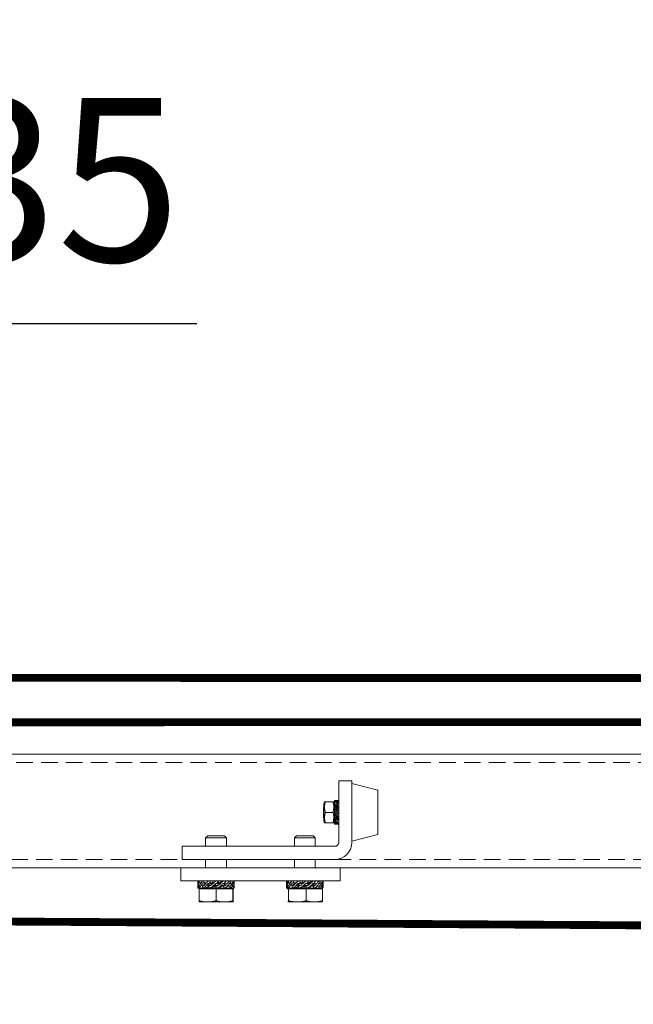
# Model space of a CAD drawing. Units: millimetres. Extents: x 18912 to 64690, y -58329 to -33366.
# Drawn here: x 19551 to 19786, y -41626 to -41249 of the extents above; entities that cross this region are included whole.
import ezdxf
from ezdxf.lldxf.tags import DXFTag

# ---------------------------------------------------------------- set-up
doc = ezdxf.new("R2010")
doc.units = ezdxf.units.MM
doc.linetypes.add('DASHED2', pattern=[9.525, 6.35, -3.175])
doc.layers.get('0').update_dxf_attribs({"lineweight": 15})
doc.layers.get('Defpoints').update_dxf_attribs({"color": 4, "lineweight": 15})
for name, color, linetype, lineweight in [('_DIM', 1, 'Continuous', 15), ('CONTOUR', 7, 'Continuous', 15), ('Kabels', 14, 'Continuous', 15), ('nevidcary', 251, 'HIDDEN', 15), ('Onderdelen', 7, 'Continuous', 15), ('Rail', 3, 'Continuous', 15), ('Stippellijn 2', 252, 'DASHED2', 15)]:
    doc.layers.add(name, color=color, linetype=linetype, lineweight=lineweight)
doc.styles.get("Standard").update_dxf_attribs({"font": 'txt.shx'})
tags = doc.linetypes.add('HIDDEN', pattern=[1.905, 1.27, -0.635]).pattern_tags.tags
tags[6:7] = [DXFTag(74, 4), DXFTag(75, 0), DXFTag(340, '0'), DXFTag(46, 1.0), DXFTag(50, 0.0), DXFTag(44, 0.0), DXFTag(45, 0.0)]
tags[4:5] = [DXFTag(74, 4), DXFTag(75, 0), DXFTag(340, '0'), DXFTag(46, 1.0), DXFTag(50, 0.0), DXFTag(44, 0.0), DXFTag(45, 0.0)]
doc.dimstyles.new('ISO-25', dxfattribs={"dimscale": 25, "dimtxt": 2.5, "dimasz": 1.5, "dimexe": 0.7, "dimexo": 0.7, "dimtad": 1, "dimdec": 1, "dimtxsty": 'Standard', "dimblk": 'OPEN30', "dimcen": 2.5, "dimadec": 0, "dimazin": 0, "dimtfac": 1, "dimtdec": 1, "dimtmove": 0, "dimatfit": 3, "dimldrblk": 'DOT', "dimfxl": 1, "dimtfill": 1, "dimarcsym": 0})

# ---------------------------------------------------------------- blocks, each defined once
blk = doc.blocks.new('Deurstop 24000 VA')
at = {"layer": 'CONTOUR'}
for p, q in [((59, -3.2), (-2, -3.2)), ((-2, -3.2), (-2, -8.2)), ((59, -8.2), (59, -3.2)), ((-2, -8.2), (59, -8.2)), ((4.5, -9.12), (4.5, -10.17)), ((4.5, -9.31), (4.79, -9.31)), ((4.7, -10.95), (4.61, -10.95)), ((4.7, -10.95), (5.96, -10.95)), ((4.71, -10.2), (5.12, -10.2)), ((5.19, -9.31), (6.17, -9.31)), ((5.76, -10.95), (5.54, -11.32)), ((5.96, -10.95), (7.16, -10.95)), ((5.99, -10.2), (6.85, -10.2)), ((6.97, -9.31), (7.81, -9.31)), ((7.16, -10.95), (8.17, -10.95)), ((7.5, -8.2), (7.5, -8.44)), ((7.6, -10.95), (7.6, -10.8)), ((7.81, -9.31), (7.73, -9.2)), ((7.73, -9.2), (8.29, -9.2)), ((8.17, -10.95), (9.06, -10.95)), ((8.23, -10.2), (9.37, -10.2)), ((8.4, -9.95), (9.11, -9.95)), ((9.06, -10.95), (10.97, -10.95)), ((9.38, -10.95), (9.42, -10.25)), ((9.41, -10.55), (9.78, -10.55)), ((9.53, -9.31), (9.92, -9.31)), ((9.92, -9.31), (9.82, -9.2)), ((9.82, -9.2), (11.04, -9.2)), ((10.26, -8.2), (10.2, -8.95)), ((10.37, -8.95), (10.2, -8.95)), ((10.69, -10.89), (10.36, -10.95)), ((10.64, -9.95), (11.88, -9.95)), ((10.97, -10.95), (11.38, -10.95)), ((11.03, -10.2), (11.59, -10.2)), ((11.38, -10.95), (13.73, -10.95)), ((11.54, -10.95), (11.59, -10.2)), ((11.57, -10.55), (12.54, -10.55)), ((11.77, -9.83), (11.88, -9.95)), ((11.77, -9.83), (11.89, -9.83)), ((12.31, -9.2), (13.41, -9.2)), ((12.46, -8.2), (12.41, -8.95)), ((13.27, -8.95), (12.41, -8.95)), ((13.16, -9.95), (14.18, -9.95)), ((13.57, -10.93), (13.47, -10.95)), ((13.85, -10.95), (15.69, -10.95)), ((13.88, -10.55), (14.46, -10.55)), ((14.08, -9.83), (14.7, -9.83)), ((14.08, -9.83), (14.18, -9.95)), ((14.49, -8.2), (14.47, -8.62)), ((15.88, -8.95), (14.84, -8.95)), ((15.08, -9.2), (15.45, -9.2)), ((16.33, -10.95), (15.69, -10.95)), ((15.8, -9.95), (16.02, -9.95)), ((16.96, -9.83), (15.95, -9.83)), ((15.95, -9.83), (16.02, -9.95)), ((16.33, -10.88), (16.54, -10.95)), ((16.33, -10.95), (16.92, -10.95)), ((17.97, -10.95), (16.92, -10.95)), ((17.72, -8.95), (17.05, -8.95)), ((17.46, -11.32), (17.24, -10.95)), ((18.27, -9.83), (17.58, -9.83)), ((18.5, -10.95), (17.97, -10.95)), ((18.49, -8.95), (18.3, -8.95)), ((18.49, -8.28), (18.49, -8.2)), ((18.5, -9.05), (18.5, -8.28)), ((18.5, -10.9), (18.5, -10.14)), ((38.5, -8.75), (38.5, -9.76)), ((38.5, -9.76), (38.5, -9.83)), ((38.53, -9.31), (38.92, -9.31)), ((38.81, -10.95), (38.55, -10.95)), ((38.81, -10.95), (40.11, -10.95)), ((38.83, -10.2), (39.31, -10.2)), ((39.38, -9.31), (40.45, -9.31)), ((39.76, -10.95), (39.54, -11.32)), ((40.22, -10.95), (41.39, -10.95)), ((40.26, -10.2), (41.16, -10.2)), ((40.9, -9.95), (40.96, -9.95)), ((41.29, -9.31), (42.08, -9.31)), ((41.32, -8.28), (41.46, -8.2)), ((41.39, -10.95), (42.55, -10.95)), ((41.46, -8.2), (41.46, -8.32)), ((41.46, -8.32), (41.5, -8.31)), ((41.5, -8.2), (41.5, -8.34)), ((41.81, -10.95), (41.82, -10.74)), ((42.08, -9.31), (41.99, -9.2)), ((41.99, -9.2), (42.67, -9.2)), ((42.35, -10.9), (42.11, -10.95)), ((42.47, -9.2), (42.32, -9.03)), ((42.55, -10.95), (43.37, -10.95)), ((42.6, -10.2), (43.72, -10.2)), ((42.7, -9.95), (43.51, -9.95)), ((43.37, -10.95), (45.38, -10.95)), ((43.68, -10.95), (43.72, -10.2)), ((43.7, -10.55), (44.19, -10.55)), ((43.93, -9.31), (44.26, -9.31)), ((44.26, -9.31), (44.15, -9.2)), ((44.15, -9.2), (45.38, -9.2)), ((44.57, -8.2), (44.51, -8.95)), ((44.78, -8.95), (44.51, -8.95)), ((44.98, -9.95), (46.22, -9.95)), ((45.38, -10.95), (45.73, -10.95)), ((45.44, -10.2), (45.91, -10.2)), ((45.73, -10.95), (48.04, -10.95)), ((45.85, -10.95), (45.91, -10.2)), ((45.88, -10.55), (46.83, -10.55)), ((46.11, -9.83), (46.31, -9.83)), ((46.11, -9.83), (46.22, -9.95)), ((46.76, -8.2), (46.72, -8.95)), ((47.67, -8.95), (46.72, -8.95)), ((46.73, -9.2), (47.73, -9.2)), ((47.57, -9.95), (48.48, -9.95)), ((48.24, -10.95), (49.92, -10.95)), ((48.27, -10.55), (48.7, -10.55)), ((48.39, -9.83), (49.06, -9.83)), ((48.39, -9.83), (48.48, -9.95)), ((48.74, -8.2), (48.73, -8.54)), ((50.19, -8.95), (49.2, -8.95)), ((49.44, -9.2), (49.69, -9.2)), ((50.62, -10.95), (49.92, -10.95)), ((50.11, -9.95), (50.22, -9.95)), ((51.21, -9.83), (50.16, -9.83)), ((50.16, -9.83), (50.22, -9.95)), ((50.63, -10.95), (51.03, -10.95)), ((52.12, -10.95), (51.03, -10.95)), ((51.46, -11.32), (51.24, -10.95)), ((51.9, -8.95), (51.3, -8.95)), ((52.36, -9.83), (51.77, -9.83)), ((52.47, -10.95), (52.12, -10.95)), ((52.5, -8.95), (52.39, -8.95)), ((52.5, -10.81), (52.5, -10)), ((4.77, -11.32), (4.77, -15.83)), ((4.77, -11.32), (11, -11.32)), ((11, -11.32), (11, -15.83)), ((11, -11.32), (17.74, -11.32)), ((17.74, -11.32), (17.74, -15.83)), ((17.74, -11.32), (18.23, -11.32)), ((38.99, -15.83), (38.99, -11.32)), ((38.99, -11.32), (39.01, -11.32)), ((39.01, -11.32), (39.01, -15.83)), ((39.01, -11.32), (45.51, -11.32)), ((45.51, -11.32), (45.51, -15.83)), ((45.51, -11.32), (52.01, -11.32)), ((52.01, -11.32), (52.01, -15.83)), ((4.99, -16.24), (5, -16.25)), ((7.88, -16.25), (5, -16.25)), ((7.88, -16.25), (14.37, -16.25)), ((14.37, -16.25), (17.99, -16.25)), ((17.99, -16.25), (18.01, -16.22)), ((18, -16.25), (18.01, -16.24)), ((39, -16.25), (42.26, -16.25)), ((42.26, -16.25), (48.76, -16.25)), ((48.76, -16.25), (52, -16.25))]:
    blk.add_line(p, q, dxfattribs=at)
for centre, major_axis, ratio, start_param, end_param in [((11.5, 13.9), (2.8, 89.91), 0.071376, 1.821403, 1.829992), ((11.5, -33.05), (-2.93, 89.91), 0.070715, 1.31897, 1.320106), ((11.5, -33.05), (-0.07, 89.91), 0.077847, 1.313756, 1.322345), ((11.5, 13.9), (5.17, 89.91), 0.052515, 1.822203, 1.830792), ((11.5, -33.05), (2.8, 89.91), 0.071376, 1.316038, 1.324627), ((11.5, 13.9), (6.64, 89.91), 0.024687, 1.821007, 1.829596), ((11.5, -33.05), (5.17, 89.91), 0.052515, 1.316837, 1.325426), ((11.5, 13.9), (6.97, 89.91), 0.007293, 4.455977, 4.464566), ((11.5, -33.05), (6.64, 89.91), 0.024687, 1.315642, 1.324231), ((11.5, 13.9), (6.11, 89.91), 0.038052, 4.457996, 4.466585), ((11.5, -33.05), (6.97, 89.91), 0.007293, 4.961342, 4.969931), ((11.5, 13.9), (4.19, 89.91), 0.062372, 4.458318, 4.466907), ((11.5, -33.05), (6.11, 89.91), 0.038052, 4.963362, 4.97195), ((11.5, 13.9), (1.53, 89.91), 0.075957, 4.456709, 4.465297), ((11.5, -33.05), (4.19, 89.91), 0.062372, 4.963683, 4.972272), ((11.5, 13.9), (-1.39, 89.91), 0.076295, 4.45423, 4.462819), ((45.5, -33.05), (-2.54, 89.91), 0.072537, 1.314882, 1.320357), ((45.5, 13.9), (3.17, 89.91), 0.069388, 1.821634, 1.830223), ((45.5, -33.05), (0.35, 89.91), 0.077756, 1.314119, 1.322708), ((45.5, 13.9), (5.44, 89.91), 0.048999, 1.822149, 1.830738), ((45.5, -33.05), (3.17, 89.91), 0.069388, 1.316269, 1.324858), ((45.5, 13.9), (6.76, 89.91), 0.020265, 1.820708, 1.829297), ((45.5, -33.05), (5.44, 89.91), 0.048999, 1.316784, 1.325372), ((45.5, 13.9), (6.92, 89.91), 0.011873, 4.456325, 4.464914), ((45.5, -33.05), (6.76, 89.91), 0.020265, 1.315343, 1.323931), ((45.5, 13.9), (5.89, 89.91), 0.042021, 4.458166, 4.466755), ((45.5, -33.05), (6.92, 89.91), 0.011873, 4.961691, 4.97028), ((45.5, 13.9), (3.85, 89.91), 0.065043, 4.458195, 4.466783), ((45.5, -33.05), (5.89, 89.91), 0.042021, 4.963531, 4.97212), ((45.5, 13.9), (1.12, 89.91), 0.076844, 4.456372, 4.46496), ((45.5, -33.05), (3.85, 89.91), 0.065043, 4.96356, 4.972149), ((45.5, 13.9), (-1.8, 89.91), 0.07523, 4.453905, 4.462494)]:
    blk.add_ellipse(centre, major_axis=major_axis, ratio=ratio, start_param=start_param, end_param=end_param, dxfattribs=at)
for points, knots in [([(4.5, -9.31), (4.5, -9.15), (4.5, -8.87), (4.53, -8.56), (4.55, -8.39), (4.59, -8.35), (4.59, -8.35)], [0, 0, 0, 0, 0.423565, 0.706078, 0.99705, 1, 1, 1, 1]), ([(4.5, -9.31), (4.51, -9.44), (4.52, -9.66), (4.55, -9.92), (4.61, -10.13), (4.67, -10.17), (4.71, -10.2)], [0, 0, 0, 0, 0.289968, 0.497318, 0.711177, 1, 1, 1, 1]), ([(4.5, -10.17), (4.5, -10.22), (4.5, -10.38), (4.52, -10.6), (4.57, -10.85), (4.65, -10.91), (4.7, -10.95)], [0, 0, 0, 0, 0.115067, 0.361017, 0.614331, 1, 1, 1, 1]), ([(4.58, -8.95), (4.62, -8.98), (4.69, -9.05), (4.83, -9.39), (4.92, -9.69), (4.97, -9.83)], [0, 0, 0, 0, 0.32959, 0.658573, 1, 1, 1, 1]), ([(5.19, -9.31), (5.12, -9.15), (5.01, -8.87), (4.86, -8.55), (4.71, -8.3), (4.64, -8.24), (4.59, -8.2)], [0, 0, 0, 0, 0.294132, 0.490315, 0.692371, 1, 1, 1, 1]), ([(4.97, -9.83), (5.03, -10), (5.14, -10.28), (5.33, -10.6), (5.58, -10.85), (5.82, -10.91), (5.96, -10.95)], [0, 0, 0, 0, 0.294132, 0.490315, 0.69237, 1, 1, 1, 1]), ([(5.19, -9.31), (5.24, -9.44), (5.33, -9.66), (5.5, -9.92), (5.71, -10.13), (5.89, -10.17), (5.99, -10.2)], [0, 0, 0, 0, 0.289969, 0.497319, 0.711178, 1, 1, 1, 1]), ([(5.61, -8.95), (5.72, -8.98), (5.94, -9.05), (6.27, -9.39), (6.47, -9.69), (6.57, -9.83)], [0, 0, 0, 0, 0.32959, 0.658572, 1, 1, 1, 1]), ([(6.97, -9.31), (6.84, -9.15), (6.64, -8.87), (6.34, -8.55), (6.01, -8.3), (5.78, -8.24), (5.64, -8.2)], [0, 0, 0, 0, 0.294132, 0.490315, 0.692371, 1, 1, 1, 1]), ([(6.57, -9.83), (6.68, -10), (6.88, -10.28), (7.22, -10.6), (7.62, -10.85), (7.97, -10.91), (8.17, -10.95)], [0, 0, 0, 0, 0.294131, 0.490314, 0.692371, 1, 1, 1, 1]), ([(7.68, -8.58), (7.65, -8.55), (7.52, -8.43), (7.24, -8.28), (6.99, -8.23), (6.85, -8.2)], [0, 0, 0, 0, 0.14195, 0.528278, 1, 1, 1, 1]), ([(6.97, -9.31), (7.06, -9.44), (7.22, -9.66), (7.49, -9.92), (7.81, -10.13), (8.08, -10.17), (8.23, -10.2)], [0, 0, 0, 0, 0.289968, 0.497319, 0.711178, 1, 1, 1, 1]), ([(7.37, -8.37), (7.39, -8.35), (7.43, -8.3), (7.48, -8.29), (7.5, -8.28)], [0, 0, 0, 0, 0.521213, 1, 1, 1, 1]), ([(7.66, -8.95), (7.82, -8.98), (8.16, -9.05), (8.62, -9.39), (8.88, -9.69), (9.01, -9.83)], [0, 0, 0, 0, 0.329589, 0.658572, 1, 1, 1, 1]), ([(9.53, -9.31), (9.37, -9.15), (9.12, -8.87), (8.71, -8.55), (8.25, -8.3), (7.91, -8.24), (7.71, -8.2)], [0, 0, 0, 0, 0.294132, 0.4903143, 0.6923708, 1, 1, 1, 1]), ([(8.4, -9.95), (8.31, -9.87), (8.11, -9.71), (7.93, -9.48), (7.83, -9.34), (7.81, -9.31)], [0, 0, 0, 0, 0.4289084, 0.8685187, 1, 1, 1, 1]), ([(10.06, -9.2), (9.9, -9.04), (9.64, -8.77), (9.21, -8.47), (8.78, -8.28), (8.45, -8.23), (8.27, -8.2)], [0, 0, 0, 0, 0.318131, 0.525602, 0.739195, 1, 1, 1, 1]), ([(9.35, -10.17), (9.23, -10.15), (9.05, -10.11), (8.9, -9.99), (8.85, -9.95)], [0, 0, 0, 0, 0.680567, 1, 1, 1, 1]), ([(9.01, -9.83), (9.16, -10), (9.42, -10.28), (9.84, -10.6), (10.33, -10.85), (10.73, -10.91), (10.97, -10.95)], [0, 0, 0, 0, 0.2941318, 0.4903147, 0.692372, 1, 1, 1, 1]), ([(9.53, -9.31), (9.64, -9.44), (9.84, -9.66), (10.18, -9.92), (10.55, -10.13), (10.85, -10.17), (11.03, -10.2)], [0, 0, 0, 0, 0.289969, 0.497318, 0.711177, 1, 1, 1, 1]), ([(10.64, -9.95), (10.53, -9.87), (10.3, -9.71), (10.08, -9.48), (9.95, -9.34), (9.92, -9.31)], [0, 0, 0, 0, 0.428909, 0.868521, 1, 1, 1, 1]), ([(10.2, -8.95), (10.4, -8.98), (10.67, -9.03), (10.91, -9.16), (10.98, -9.2)], [0, 0, 0, 0, 0.724225, 1, 1, 1, 1]), ([(10.37, -8.95), (10.56, -8.98), (10.96, -9.05), (11.47, -9.39), (11.75, -9.69), (11.89, -9.83)], [0, 0, 0, 0, 0.3295905, 0.6585725, 1, 1, 1, 1]), ([(12.43, -9.31), (12.27, -9.15), (12, -8.87), (11.56, -8.55), (11.06, -8.3), (10.67, -8.24), (10.43, -8.2)], [0, 0, 0, 0, 0.294132, 0.490314, 0.69237, 1, 1, 1, 1]), ([(11.59, -10.2), (11.4, -10.17), (11.14, -10.12), (10.92, -9.99), (10.85, -9.95)], [0, 0, 0, 0, 0.724227, 1, 1, 1, 1]), ([(11.04, -9.2), (11.15, -9.28), (11.39, -9.44), (11.61, -9.67), (11.74, -9.8), (11.77, -9.83)], [0, 0, 0, 0, 0.428906, 0.868519, 1, 1, 1, 1]), ([(11.81, -9.95), (11.98, -10.11), (12.25, -10.38), (12.7, -10.67), (13.16, -10.87), (13.5, -10.92), (13.68, -10.95)], [0, 0, 0, 0, 0.318131, 0.525602, 0.739195, 1, 1, 1, 1]), ([(11.89, -9.83), (12.05, -10), (12.32, -10.28), (12.75, -10.6), (13.24, -10.85), (13.62, -10.91), (13.85, -10.95)], [0, 0, 0, 0, 0.294131, 0.490314, 0.692371, 1, 1, 1, 1]), ([(12.41, -8.95), (12.58, -8.98), (12.82, -9.03), (13.03, -9.16), (13.09, -9.2)], [0, 0, 0, 0, 0.7242272, 1, 1, 1, 1]), ([(12.43, -9.31), (12.55, -9.44), (12.75, -9.66), (13.09, -9.92), (13.46, -10.13), (13.74, -10.17), (13.91, -10.2)], [0, 0, 0, 0, 0.289967, 0.497317, 0.711177, 1, 1, 1, 1]), ([(13.27, -8.95), (13.46, -8.98), (13.85, -9.05), (14.32, -9.39), (14.57, -9.69), (14.7, -9.83)], [0, 0, 0, 0, 0.32959, 0.658572, 1, 1, 1, 1]), ([(15.17, -9.31), (15.03, -9.15), (14.8, -8.87), (14.4, -8.55), (13.94, -8.3), (13.56, -8.24), (13.33, -8.2)], [0, 0, 0, 0, 0.294133, 0.490314, 0.69237, 1, 1, 1, 1]), ([(13.41, -9.2), (13.52, -9.28), (13.74, -9.44), (13.94, -9.67), (14.06, -9.8), (14.08, -9.83)], [0, 0, 0, 0, 0.428906, 0.868521, 1, 1, 1, 1]), ([(13.82, -9.95), (13.96, -10.11), (14.2, -10.38), (14.59, -10.67), (14.99, -10.87), (15.29, -10.92), (15.45, -10.95)], [0, 0, 0, 0, 0.31813, 0.525602, 0.739195, 1, 1, 1, 1]), ([(14.7, -9.83), (14.84, -10), (15.08, -10.28), (15.45, -10.6), (15.85, -10.85), (16.15, -10.91), (16.33, -10.95)], [0, 0, 0, 0, 0.294133, 0.490315, 0.692371, 1, 1, 1, 1]), ([(15.17, -9.31), (15.27, -9.44), (15.45, -9.66), (15.72, -9.92), (16.02, -10.13), (16.25, -10.17), (16.37, -10.2)], [0, 0, 0, 0, 0.289969, 0.497319, 0.711178, 1, 1, 1, 1]), ([(15.45, -9.2), (15.53, -9.28), (15.7, -9.44), (15.85, -9.67), (15.93, -9.8), (15.95, -9.83)], [0, 0, 0, 0, 0.428908, 0.868518, 1, 1, 1, 1]), ([(15.88, -8.95), (16.03, -8.98), (16.33, -9.05), (16.68, -9.39), (16.86, -9.69), (16.96, -9.83)], [0, 0, 0, 0, 0.32959, 0.658572, 1, 1, 1, 1]), ([(17.28, -9.31), (17.18, -9.15), (17.03, -8.87), (16.75, -8.55), (16.41, -8.3), (16.1, -8.24), (15.92, -8.2)], [0, 0, 0, 0, 0.294132, 0.490315, 0.69237, 1, 1, 1, 1]), ([(16.96, -9.83), (17.05, -10), (17.22, -10.28), (17.46, -10.6), (17.71, -10.85), (17.88, -10.91), (17.97, -10.95)], [0, 0, 0, 0, 0.294132, 0.490314, 0.69237, 1, 1, 1, 1]), ([(17.28, -9.31), (17.34, -9.44), (17.46, -9.66), (17.63, -9.92), (17.81, -10.13), (17.93, -10.17), (18, -10.2)], [0, 0, 0, 0, 0.289969, 0.497318, 0.711177, 1, 1, 1, 1]), ([(17.72, -8.95), (17.81, -8.98), (17.98, -9.05), (18.15, -9.39), (18.23, -9.69), (18.27, -9.83)], [0, 0, 0, 0, 0.32959, 0.658572, 1, 1, 1, 1]), ([(18.39, -9.31), (18.35, -9.15), (18.3, -8.87), (18.18, -8.55), (18.02, -8.3), (17.85, -8.24), (17.75, -8.2)], [0, 0, 0, 0, 0.294132, 0.490315, 0.692371, 1, 1, 1, 1]), ([(18.27, -9.83), (18.31, -10), (18.37, -10.28), (18.44, -10.6), (18.49, -10.82), (18.49, -10.88), (18.49, -10.9)], [0, 0, 0, 0, 0.322154, 0.537026, 0.758332, 1, 1, 1, 1]), ([(18.39, -9.31), (18.41, -9.44), (18.44, -9.66), (18.48, -9.92), (18.5, -10.09), (18.5, -10.13), (18.5, -10.14)], [0, 0, 0, 0, 0.33997, 0.583075, 0.833812, 1, 1, 1, 1]), ([(18.49, -8.95), (18.49, -8.98), (18.51, -9.05), (18.48, -9.34), (18.45, -9.56), (18.44, -9.64)], [0, 0, 0, 0, 0.390142, 0.779563, 1, 1, 1, 1]), ([(38.53, -9.31), (38.52, -9.15), (38.5, -8.87), (38.5, -8.55), (38.53, -8.3), (38.6, -8.24), (38.64, -8.2)], [0, 0, 0, 0, 0.294132, 0.490314, 0.692371, 1, 1, 1, 1]), ([(38.5, -9.83), (38.5, -10), (38.51, -10.28), (38.56, -10.6), (38.64, -10.85), (38.74, -10.91), (38.81, -10.95)], [0, 0, 0, 0, 0.294132, 0.490314, 0.692371, 1, 1, 1, 1]), ([(38.53, -9.31), (38.54, -9.44), (38.56, -9.66), (38.62, -9.92), (38.69, -10.13), (38.78, -10.17), (38.83, -10.2)], [0, 0, 0, 0, 0.289968, 0.497318, 0.711178, 1, 1, 1, 1]), ([(38.66, -8.95), (38.7, -8.98), (38.8, -9.05), (38.97, -9.39), (39.08, -9.69), (39.14, -9.83)], [0, 0, 0, 0, 0.3295904, 0.6585722, 1, 1, 1, 1]), ([(39.38, -9.31), (39.3, -9.15), (39.18, -8.87), (39, -8.55), (38.83, -8.3), (38.73, -8.24), (38.67, -8.2)], [0, 0, 0, 0, 0.294132, 0.490314, 0.692371, 1, 1, 1, 1]), ([(39.14, -9.83), (39.21, -10), (39.32, -10.28), (39.54, -10.6), (39.82, -10.85), (40.07, -10.91), (40.22, -10.95)], [0, 0, 0, 0, 0.294132, 0.490314, 0.692371, 1, 1, 1, 1]), ([(39.38, -9.31), (39.44, -9.44), (39.54, -9.66), (39.73, -9.92), (39.95, -10.13), (40.15, -10.17), (40.26, -10.2)], [0, 0, 0, 0, 0.2899686, 0.4973181, 0.7111776, 1, 1, 1, 1]), ([(39.84, -8.95), (39.97, -8.98), (40.21, -9.05), (40.56, -9.39), (40.77, -9.69), (40.87, -9.83)], [0, 0, 0, 0, 0.32959, 0.658572, 1, 1, 1, 1]), ([(41.29, -9.31), (41.16, -9.15), (40.95, -8.87), (40.63, -8.55), (40.28, -8.3), (40.03, -8.24), (39.88, -8.2)], [0, 0, 0, 0, 0.294133, 0.490314, 0.692371, 1, 1, 1, 1]), ([(40.9, -9.95), (40.83, -9.87), (40.69, -9.71), (40.59, -9.5), (40.54, -9.4), (40.53, -9.39)], [0, 0, 0, 0, 0.481295, 0.974604, 1, 1, 1, 1]), ([(40.87, -9.83), (40.99, -10), (41.2, -10.28), (41.56, -10.6), (41.98, -10.85), (42.33, -10.91), (42.55, -10.95)], [0, 0, 0, 0, 0.294132, 0.490315, 0.692371, 1, 1, 1, 1]), ([(42.03, -8.7), (41.94, -8.63), (41.76, -8.46), (41.42, -8.28), (41.15, -8.23), (41.01, -8.2)], [0, 0, 0, 0, 0.274677, 0.601247, 1, 1, 1, 1]), ([(41.29, -9.31), (41.39, -9.44), (41.56, -9.66), (41.84, -9.92), (42.17, -10.13), (42.45, -10.17), (42.6, -10.2)], [0, 0, 0, 0, 0.289968, 0.497318, 0.711178, 1, 1, 1, 1]), ([(42.01, -8.95), (42.19, -8.98), (42.53, -9.05), (43.01, -9.39), (43.27, -9.69), (43.41, -9.83)], [0, 0, 0, 0, 0.3295907, 0.6585725, 1, 1, 1, 1]), ([(43.93, -9.31), (43.77, -9.15), (43.51, -8.87), (43.1, -8.55), (42.63, -8.3), (42.28, -8.24), (42.06, -8.2)], [0, 0, 0, 0, 0.294132, 0.490315, 0.692371, 1, 1, 1, 1]), ([(42.7, -9.95), (42.6, -9.87), (42.4, -9.71), (42.21, -9.48), (42.11, -9.34), (42.08, -9.31)], [0, 0, 0, 0, 0.428907, 0.86852, 1, 1, 1, 1]), ([(44.34, -9.2), (44.19, -9.04), (43.92, -8.77), (43.49, -8.47), (43.04, -8.28), (42.71, -8.23), (42.53, -8.2)], [0, 0, 0, 0, 0.318131, 0.525603, 0.739195, 1, 1, 1, 1]), ([(43.72, -10.2), (43.57, -10.17), (43.35, -10.12), (43.17, -9.99), (43.12, -9.95)], [0, 0, 0, 0, 0.724225, 1, 1, 1, 1]), ([(43.41, -9.83), (43.56, -10), (43.82, -10.28), (44.25, -10.6), (44.75, -10.85), (45.14, -10.91), (45.38, -10.95)], [0, 0, 0, 0, 0.294132, 0.490315, 0.692371, 1, 1, 1, 1]), ([(43.93, -9.31), (44.05, -9.44), (44.25, -9.66), (44.59, -9.92), (44.97, -10.13), (45.27, -10.17), (45.44, -10.2)], [0, 0, 0, 0, 0.289969, 0.497318, 0.711177, 1, 1, 1, 1]), ([(44.98, -9.95), (44.87, -9.87), (44.63, -9.71), (44.41, -9.48), (44.29, -9.34), (44.26, -9.31)], [0, 0, 0, 0, 0.428907, 0.86852, 1, 1, 1, 1]), ([(44.51, -8.95), (44.71, -8.98), (44.98, -9.03), (45.21, -9.16), (45.28, -9.2)], [0, 0, 0, 0, 0.724226, 1, 1, 1, 1]), ([(44.78, -8.95), (44.98, -8.98), (45.37, -9.05), (45.89, -9.39), (46.16, -9.69), (46.31, -9.83)], [0, 0, 0, 0, 0.32959, 0.658572, 1, 1, 1, 1]), ([(46.84, -9.31), (46.68, -9.15), (46.42, -8.87), (45.98, -8.55), (45.48, -8.3), (45.08, -8.24), (44.84, -8.2)], [0, 0, 0, 0, 0.294132, 0.490315, 0.692371, 1, 1, 1, 1]), ([(45.91, -10.2), (45.72, -10.17), (45.45, -10.12), (45.22, -9.99), (45.16, -9.95)], [0, 0, 0, 0, 0.724225, 1, 1, 1, 1]), ([(45.38, -9.2), (45.5, -9.28), (45.73, -9.44), (45.96, -9.67), (46.08, -9.8), (46.11, -9.83)], [0, 0, 0, 0, 0.428907, 0.8685202, 1, 1, 1, 1]), ([(46.11, -9.95), (46.27, -10.11), (46.54, -10.38), (46.99, -10.67), (47.44, -10.87), (47.78, -10.92), (47.97, -10.95)], [0, 0, 0, 0, 0.318131, 0.525602, 0.739195, 1, 1, 1, 1]), ([(46.31, -9.83), (46.47, -10), (46.73, -10.28), (47.16, -10.6), (47.65, -10.85), (48.02, -10.91), (48.24, -10.95)], [0, 0, 0, 0, 0.294132, 0.490314, 0.692371, 1, 1, 1, 1]), ([(46.72, -8.95), (46.88, -8.98), (47.11, -9.03), (47.32, -9.16), (47.37, -9.2)], [0, 0, 0, 0, 0.7242257, 1, 1, 1, 1]), ([(46.84, -9.31), (46.96, -9.44), (47.16, -9.66), (47.49, -9.92), (47.86, -10.13), (48.14, -10.17), (48.3, -10.2)], [0, 0, 0, 0, 0.289968, 0.497318, 0.711177, 1, 1, 1, 1]), ([(47.67, -8.95), (47.86, -8.98), (48.24, -9.05), (48.7, -9.39), (48.94, -9.69), (49.06, -9.83)], [0, 0, 0, 0, 0.32959, 0.658572, 1, 1, 1, 1]), ([(49.52, -9.31), (49.39, -9.15), (49.16, -8.87), (48.78, -8.55), (48.33, -8.3), (47.96, -8.24), (47.73, -8.2)], [0, 0, 0, 0, 0.2941324, 0.4903146, 0.6923709, 1, 1, 1, 1]), ([(47.73, -9.2), (47.84, -9.28), (48.05, -9.44), (48.25, -9.67), (48.36, -9.8), (48.39, -9.83)], [0, 0, 0, 0, 0.428907, 0.86852, 1, 1, 1, 1]), ([(48.08, -9.95), (48.21, -10.11), (48.44, -10.38), (48.82, -10.67), (49.21, -10.87), (49.5, -10.92), (49.66, -10.95)], [0, 0, 0, 0, 0.318131, 0.525602, 0.739195, 1, 1, 1, 1]), ([(49.06, -9.83), (49.2, -10), (49.43, -10.28), (49.79, -10.6), (50.17, -10.85), (50.45, -10.91), (50.62, -10.95)], [0, 0, 0, 0, 0.2941319, 0.4903144, 0.6923707, 1, 1, 1, 1]), ([(49.52, -9.31), (49.62, -9.44), (49.79, -9.66), (50.05, -9.92), (50.34, -10.13), (50.54, -10.17), (50.66, -10.2)], [0, 0, 0, 0, 0.2899683, 0.497318, 0.7111774, 1, 1, 1, 1]), ([(49.69, -9.2), (49.77, -9.28), (49.93, -9.44), (50.07, -9.67), (50.14, -9.8), (50.16, -9.83)], [0, 0, 0, 0, 0.428907, 0.86852, 1, 1, 1, 1]), ([(50.19, -8.95), (50.34, -8.98), (50.62, -9.05), (50.96, -9.39), (51.12, -9.69), (51.21, -9.83)], [0, 0, 0, 0, 0.32959, 0.658572, 1, 1, 1, 1]), ([(51.5, -9.31), (51.42, -9.15), (51.28, -8.87), (51.01, -8.55), (50.7, -8.3), (50.41, -8.24), (50.24, -8.2)], [0, 0, 0, 0, 0.2941322, 0.4903145, 0.6923709, 1, 1, 1, 1]), ([(51.21, -9.83), (51.3, -10), (51.45, -10.28), (51.67, -10.6), (51.9, -10.85), (52.04, -10.91), (52.12, -10.95)], [0, 0, 0, 0, 0.294132, 0.490314, 0.692371, 1, 1, 1, 1]), ([(51.5, -9.31), (51.56, -9.44), (51.67, -9.66), (51.82, -9.92), (51.98, -10.13), (52.08, -10.17), (52.14, -10.2)], [0, 0, 0, 0, 0.289968, 0.497318, 0.711177, 1, 1, 1, 1]), ([(51.9, -8.95), (51.98, -8.98), (52.13, -9.05), (52.27, -9.39), (52.33, -9.69), (52.36, -9.83)], [0, 0, 0, 0, 0.32959, 0.658572, 1, 1, 1, 1]), ([(52.45, -9.31), (52.43, -9.15), (52.39, -8.87), (52.29, -8.55), (52.16, -8.3), (52.01, -8.24), (51.92, -8.2)], [0, 0, 0, 0, 0.294132, 0.490314, 0.692371, 1, 1, 1, 1]), ([(52.36, -9.83), (52.39, -10), (52.44, -10.28), (52.48, -10.6), (52.51, -10.85), (52.49, -10.91), (52.47, -10.95)], [0, 0, 0, 0, 0.294132, 0.490314, 0.692371, 1, 1, 1, 1]), ([(52.5, -8.95), (52.5, -8.98), (52.49, -9.02), (52.45, -9.2), (52.44, -9.27)], [0, 0, 0, 0, 0.63957, 1, 1, 1, 1]), ([(52.45, -9.31), (52.46, -9.44), (52.48, -9.65), (52.5, -9.89), (52.5, -9.97), (52.5, -10)], [0, 0, 0, 0, 0.476926, 0.817965, 1, 1, 1, 1]), ([(4.77, -15.83), (5.28, -15.95), (6.31, -16.18), (7.36, -16.23), (7.88, -16.25)], [0, 0, 0, 0, 0.497577, 1, 1, 1, 1]), ([(5.01, -16.25), (4.97, -16.23), (4.89, -16.19), (4.81, -15.95), (4.77, -15.83)], [0, 0, 0, 0, 0.497135, 1, 1, 1, 1]), ([(7.88, -16.25), (8.41, -16.23), (9.45, -16.19), (10.49, -15.95), (11, -15.83)], [0, 0, 0, 0, 0.4971353, 1, 1, 1, 1]), ([(11, -15.83), (11.56, -15.95), (12.67, -16.18), (13.8, -16.23), (14.37, -16.25)], [0, 0, 0, 0, 0.497577, 1, 1, 1, 1]), ([(14.37, -16.25), (14.93, -16.23), (16.07, -16.19), (17.18, -15.95), (17.74, -15.83)], [0, 0, 0, 0, 0.497135, 1, 1, 1, 1]), ([(17.74, -15.83), (17.78, -15.95), (17.86, -16.18), (17.94, -16.23), (17.99, -16.25)], [0, 0, 0, 0, 0.497577, 1, 1, 1, 1]), ([(38.99, -15.83), (38.99, -15.95), (39, -16.18), (39, -16.23), (39, -16.25)], [0, 0, 0, 0, 0.497577, 1, 1, 1, 1]), ([(39, -16.25), (39, -16.23), (39, -16.19), (39.01, -15.95), (39.01, -15.83)], [0, 0, 0, 0, 0.4971353, 1, 1, 1, 1]), ([(39.01, -15.83), (39.54, -15.95), (40.62, -16.18), (41.71, -16.23), (42.26, -16.25)], [0, 0, 0, 0, 0.4975771, 1, 1, 1, 1]), ([(42.26, -16.25), (42.8, -16.23), (43.9, -16.19), (44.97, -15.95), (45.51, -15.83)], [0, 0, 0, 0, 0.4971352, 1, 1, 1, 1]), ([(45.51, -15.83), (46.05, -15.95), (47.12, -16.18), (48.21, -16.23), (48.76, -16.25)], [0, 0, 0, 0, 0.497577, 1, 1, 1, 1]), ([(48.76, -16.25), (49.3, -16.23), (50.39, -16.19), (51.47, -15.95), (52.01, -15.83)], [0, 0, 0, 0, 0.497135, 1, 1, 1, 1]), ([(52.01, -15.83), (52.01, -15.95), (52, -16.18), (52, -16.23), (52, -16.25)], [0, 0, 0, 0, 0.497577, 1, 1, 1, 1])]:
    blk.add_open_spline(points, degree=3, knots=knots, dxfattribs=at)
at = {"layer": 'nevidcary'}
for p, q in [((-6.5, 29), (-16.5, 26.5)), ((-16.5, 26.5), (-16.5, 18)), ((-6.5, 6.5), (-6.5, 30)), ((-6.5, 30), (-1.5, 30)), ((-1.5, 30), (-1.5, 6.5)), ((-1.5, 20.2), (-1.08, 20.17)), ((-0.3, 22.5), (-1, 22.5)), ((-1, 22.38), (-1, 21.89)), ((-1, 21.28), (-1, 20.25)), ((-1, 19.3), (-1, 18.66)), ((-1, 18.66), (-0.9, 18.95)), ((-0.9, 20.62), (-0.9, 20.36)), ((-0.9, 19.12), (-0.9, 18.11)), ((-0.48, 22.16), (-0.48, 22.5)), ((-0.48, 20.94), (-0.48, 21.8)), ((-0.48, 20.94), (-0.4, 20.98)), ((-0.48, 19.59), (-0.48, 20.09)), ((-0.48, 19.59), (-0.4, 19.66)), ((-0.4, 20.84), (-0.4, 20.98)), ((-0.4, 18.69), (-0.4, 19.66)), ((0.2, 18.97), (-0.3, 19.03)), ((0.14, 21.04), (0.2, 21.17)), ((0.2, 22.29), (0.2, 22.39)), ((0.2, 21.31), (0.2, 22.29)), ((0.44, 22), (0.2, 21.4)), ((0.2, 21.31), (0.2, 21.04)), ((0.2, 20.47), (0.2, 21.04)), ((0.2, 20.47), (0.2, 17.21)), ((0.7, 22), (3.69, 22)), ((4.2, 21.4), (3.95, 22)), ((4.2, 21.4), (4.2, 18)), ((4.3, 20), (4.2, 20.1)), ((4.3, 16), (4.3, 20)), ((-16.5, 18), (-16.5, 9.5)), ((-1.5, 18.71), (-1, 18.66)), ((-1.5, 17.03), (-1, 16.97)), ((-0.9, 17.31), (-0.9, 16.34)), ((-0.9, 16.34), (-0.83, 16.41)), ((-0.9, 15.14), (-0.9, 15.02)), ((-0.83, 15.91), (-0.83, 16.41)), ((-0.4, 16.88), (-0.4, 17.89)), ((-0.3, 17.34), (-0.4, 17.05)), ((-0.4, 15.38), (-0.4, 15.64)), ((-0.3, 16.7), (-0.3, 17.34)), ((0.2, 17.29), (-0.3, 17.34)), ((-0.3, 14.72), (-0.3, 15.75)), ((0.2, 15.8), (-0.22, 15.83)), ((0.2, 17.21), (0.2, 16.64)), ((0.2, 16.64), (0.2, 15.66)), ((0.2, 15.66), (0.2, 14.68)), ((0.7, 18), (3.69, 18)), ((4.2, 18), (4.2, 14.6)), ((4.2, 15.9), (4.3, 16)), ((-1.44, 14.96), (-1.5, 14.83)), ((-1, 13.5), (-0.3, 13.5)), ((-0.9, 15.02), (-0.83, 15.06)), ((-0.83, 14.2), (-0.83, 15.06)), ((-0.83, 13.5), (-0.83, 13.84)), ((-0.3, 13.62), (-0.3, 14.11)), ((0.2, 14.68), (0.2, 13.61)), ((0.2, 14.6), (0.44, 14)), ((0.7, 14), (3.69, 14)), ((3.95, 14), (4.2, 14.6)), ((-16.5, 9.5), (-6.5, 7)), ((8.3, 9.05), (7.5, 8.25)), ((7.5, 8.25), (7.5, 5)), ((15.5, 8.25), (7.5, 8.25)), ((14.7, 9.05), (8.3, 9.05)), ((15.5, 8.25), (14.7, 9.05)), ((15.5, 5), (15.5, 8.25)), ((42.3, 9.05), (41.5, 8.25)), ((41.5, 8.25), (41.5, 5)), ((49.5, 8.25), (41.5, 8.25)), ((48.7, 9.05), (42.3, 9.05)), ((49.5, 8.25), (48.7, 9.05)), ((49.5, 5), (49.5, 8.25)), ((0, 5), (58.5, 5)), ((58.5, 5), (58.5, 0)), ((58.5, 0), (0, 0)), ((7.5, 0), (7.5, -3.2)), ((15.5, -3.2), (15.5, 0)), ((41.5, 0), (41.5, -3.2)), ((49.5, -3.2), (49.5, 0))]:
    blk.add_line(p, q, dxfattribs=at)
for radius in [6.5, 1.5]:
    blk.add_arc((0, 6.5), radius, 180, 270, dxfattribs=at)
for centre, major_axis, ratio, start_param, end_param in [((-9.51, 18), (37.14, 0), 0.121148, 1.339845, 1.353551), ((-9.51, 18), (37.14, -2.27), 0.104529, 1.346247, 1.359953), ((-9.51, 18), (37.14, -3.91), 0.059912, 1.346153, 1.359859), ((8.2, 18), (37.14, -2.27), 0.104529, 1.794444, 1.80815), ((8.2, 18), (37.14, -3.91), 0.059912, 1.79435, 1.808056), ((8.2, 18), (37.14, -3.91), 0.059912, 4.487746, 4.501452), ((-9.51, 18), (37.14, -3.91), 0.059912, 4.935943, 4.949649), ((-9.51, 18), (37.14, -2.27), 0.104529, 4.936036, 4.949742), ((8.2, 18), (37.14, -2.27), 0.104529, 4.487839, 4.501545), ((8.2, 18), (37.14, 0), 0.121148, 4.481438, 4.495144)]:
    blk.add_ellipse(centre, major_axis=major_axis, ratio=ratio, start_param=start_param, end_param=end_param, dxfattribs=at)
for points, knots in [([(-1, 22.5), (-1.04, 22.5), (-1.14, 22.5), (-1.29, 22.49), (-1.44, 22.46), (-1.48, 22.42), (-1.5, 22.39)], [0, 0, 0, 0, 0.137611, 0.397651, 0.665707, 1, 1, 1, 1]), ([(-0.83, 21.98), (-0.92, 21.94), (-1.09, 21.86), (-1.29, 21.72), (-1.44, 21.55), (-1.48, 21.4), (-1.5, 21.32)], [0, 0, 0, 0, 0.294637, 0.507328, 0.726576, 1, 1, 1, 1]), ([(-0.83, 20.4), (-0.92, 20.32), (-1.09, 20.19), (-1.29, 19.95), (-1.44, 19.68), (-1.48, 19.47), (-1.5, 19.36)], [0, 0, 0, 0, 0.294636, 0.507328, 0.726576, 1, 1, 1, 1]), ([(-0.48, 22.5), (-0.55, 22.49), (-0.74, 22.48), (-0.94, 22.45), (-0.99, 22.4), (-1, 22.38)], [0, 0, 0, 0, 0.299016, 0.754442, 1, 1, 1, 1]), ([(-0.48, 21.8), (-0.55, 21.77), (-0.74, 21.67), (-0.94, 21.49), (-0.99, 21.33), (-1, 21.28)], [0, 0, 0, 0, 0.299016, 0.754442, 1, 1, 1, 1]), ([(-0.48, 20.09), (-0.55, 20.03), (-0.74, 19.87), (-0.94, 19.6), (-0.99, 19.38), (-1, 19.3)], [0, 0, 0, 0, 0.299016, 0.754442, 1, 1, 1, 1]), ([(-0.48, 20.94), (-0.56, 20.9), (-0.72, 20.81), (-0.84, 20.69), (-0.9, 20.62)], [0, 0, 0, 0, 0.4943839, 1, 1, 1, 1]), ([(-0.48, 19.59), (-0.56, 19.52), (-0.72, 19.39), (-0.84, 19.21), (-0.9, 19.12)], [0, 0, 0, 0, 0.494386, 1, 1, 1, 1]), ([(-0.3, 22.31), (-0.33, 22.27), (-0.38, 22.19), (-0.61, 22.08), (-0.77, 22.01), (-0.83, 21.98)], [0, 0, 0, 0, 0.342843, 0.772435, 1, 1, 1, 1]), ([(-0.3, 21.08), (-0.33, 21), (-0.38, 20.8), (-0.61, 20.58), (-0.77, 20.45), (-0.83, 20.4)], [0, 0, 0, 0, 0.342844, 0.772435, 1, 1, 1, 1]), ([(-0.3, 19.03), (-0.33, 18.92), (-0.38, 18.66), (-0.61, 18.39), (-0.77, 18.23), (-0.83, 18.18)], [0, 0, 0, 0, 0.342852, 0.772452, 1, 1, 1, 1]), ([(-0.48, 22.5), (-0.38, 22.5), (-0.21, 22.5), (-0.02, 22.49), (0.13, 22.46), (0.17, 22.42), (0.2, 22.39)], [0, 0, 0, 0, 0.294638, 0.507327, 0.726576, 1, 1, 1, 1]), ([(-0.48, 21.8), (-0.38, 21.85), (-0.21, 21.94), (-0.02, 22.06), (0.13, 22.18), (0.17, 22.25), (0.2, 22.29)], [0, 0, 0, 0, 0.294638, 0.507327, 0.726576, 1, 1, 1, 1]), ([(-0.48, 20.09), (-0.38, 20.18), (-0.21, 20.32), (-0.02, 20.54), (0.13, 20.78), (0.17, 20.94), (0.2, 21.04)], [0, 0, 0, 0, 0.294638, 0.507327, 0.726577, 1, 1, 1, 1]), ([(-0.48, 17.82), (-0.38, 17.91), (-0.21, 18.08), (-0.02, 18.34), (0.13, 18.63), (0.17, 18.85), (0.2, 18.97)], [0, 0, 0, 0, 0.294638, 0.507327, 0.726577, 1, 1, 1, 1]), ([(-0.4, 19.46), (-0.31, 19.54), (-0.08, 19.74), (0.13, 20.07), (0.18, 20.31), (0.2, 20.39)], [0, 0, 0, 0, 0.32179, 0.773314, 1, 1, 1, 1]), ([(0.7, 18), (0.64, 18.27), (0.53, 18.8), (0.44, 19.62), (0.44, 20.46), (0.54, 21.25), (0.65, 21.76), (0.7, 22)], [0, 0, 0, 0, 0.202246, 0.404392, 0.612904, 0.82148, 1, 1, 1, 1]), ([(0.7, 22), (0.64, 22), (0.53, 22), (0.45, 22), (0.45, 22), (0.46, 22)], [0, 0, 0, 0, 0.404497, 0.808793, 1, 1, 1, 1]), ([(3.69, 22), (3.75, 21.73), (3.87, 21.2), (3.95, 20.38), (3.95, 19.54), (3.86, 18.75), (3.74, 18.24), (3.69, 18)], [0, 0, 0, 0, 0.202246, 0.404392, 0.612903, 0.821479, 1, 1, 1, 1]), ([(3.94, 22), (3.94, 22), (3.94, 22), (3.85, 22), (3.74, 22), (3.69, 22)], [0, 0, 0, 0, 0.225817, 0.642963, 1, 1, 1, 1]), ([(-0.83, 18.18), (-0.92, 18.09), (-1.09, 17.92), (-1.29, 17.66), (-1.44, 17.37), (-1.48, 17.15), (-1.5, 17.03)], [0, 0, 0, 0, 0.294637, 0.507328, 0.726576, 1, 1, 1, 1]), ([(-0.9, 16.54), (-1, 16.46), (-1.22, 16.26), (-1.43, 15.93), (-1.48, 15.69), (-1.5, 15.61)], [0, 0, 0, 0, 0.321792, 0.773314, 1, 1, 1, 1]), ([(-0.83, 15.91), (-0.92, 15.82), (-1.09, 15.68), (-1.29, 15.46), (-1.44, 15.22), (-1.48, 15.06), (-1.5, 14.96)], [0, 0, 0, 0, 0.294637, 0.507328, 0.726576, 1, 1, 1, 1]), ([(-0.48, 17.82), (-0.55, 17.75), (-0.74, 17.57), (-0.94, 17.28), (-0.99, 17.05), (-1, 16.97)], [0, 0, 0, 0, 0.299015, 0.754442, 1, 1, 1, 1]), ([(-0.48, 15.6), (-0.55, 15.54), (-0.74, 15.39), (-0.94, 15.16), (-0.99, 14.98), (-1, 14.92)], [0, 0, 0, 0, 0.299016, 0.754442, 1, 1, 1, 1]), ([(-0.83, 16.41), (-0.75, 16.48), (-0.58, 16.61), (-0.46, 16.79), (-0.4, 16.88)], [0, 0, 0, 0, 0.494386, 1, 1, 1, 1]), ([(-0.3, 16.7), (-0.33, 16.59), (-0.38, 16.34), (-0.61, 16.09), (-0.77, 15.95), (-0.83, 15.91)], [0, 0, 0, 0, 0.342844, 0.772435, 1, 1, 1, 1]), ([(-0.83, 15.06), (-0.75, 15.1), (-0.58, 15.19), (-0.46, 15.31), (-0.4, 15.38)], [0, 0, 0, 0, 0.494387, 1, 1, 1, 1]), ([(-0.48, 15.6), (-0.38, 15.68), (-0.21, 15.81), (-0.02, 16.05), (0.13, 16.32), (0.17, 16.53), (0.2, 16.64)], [0, 0, 0, 0, 0.294638, 0.507327, 0.726577, 1, 1, 1, 1]), ([(0.7, 14), (0.64, 14.27), (0.53, 14.8), (0.44, 15.62), (0.44, 16.46), (0.54, 17.25), (0.65, 17.76), (0.7, 18)], [0, 0, 0, 0, 0.202246, 0.404392, 0.612904, 0.82148, 1, 1, 1, 1]), ([(3.69, 18), (3.75, 17.73), (3.87, 17.2), (3.95, 16.38), (3.95, 15.54), (3.86, 14.75), (3.74, 14.24), (3.69, 14)], [0, 0, 0, 0, 0.202245, 0.404391, 0.612904, 0.821479, 1, 1, 1, 1]), ([(-0.83, 14.2), (-0.92, 14.15), (-1.09, 14.06), (-1.29, 13.94), (-1.44, 13.82), (-1.48, 13.75), (-1.5, 13.71)], [0, 0, 0, 0, 0.2946364, 0.5073277, 0.726576, 1, 1, 1, 1]), ([(-0.83, 13.5), (-0.92, 13.5), (-1.09, 13.5), (-1.29, 13.51), (-1.44, 13.54), (-1.48, 13.58), (-1.5, 13.61)], [0, 0, 0, 0, 0.294636, 0.507328, 0.726576, 1, 1, 1, 1]), ([(-0.48, 14.02), (-0.55, 13.98), (-0.74, 13.9), (-0.94, 13.79), (-0.99, 13.72), (-1, 13.69)], [0, 0, 0, 0, 0.299016, 0.754442, 1, 1, 1, 1]), ([(-0.3, 14.72), (-0.33, 14.64), (-0.38, 14.47), (-0.61, 14.31), (-0.77, 14.22), (-0.83, 14.2)], [0, 0, 0, 0, 0.342844, 0.772435, 1, 1, 1, 1]), ([(-0.3, 13.62), (-0.33, 13.6), (-0.38, 13.54), (-0.61, 13.51), (-0.77, 13.51), (-0.83, 13.5)], [0, 0, 0, 0, 0.342853, 0.772452, 1, 1, 1, 1]), ([(-0.48, 14.02), (-0.38, 14.06), (-0.21, 14.14), (-0.02, 14.28), (0.13, 14.45), (0.17, 14.6), (0.2, 14.68)], [0, 0, 0, 0, 0.2946379, 0.5073273, 0.7265765, 1, 1, 1, 1]), ([(-0.3, 13.5), (-0.27, 13.5), (-0.16, 13.5), (-0.02, 13.51), (0.13, 13.54), (0.17, 13.58), (0.2, 13.61)], [0, 0, 0, 0, 0.137613, 0.39765, 0.665708, 1, 1, 1, 1]), ([(0.46, 14), (0.46, 14), (0.45, 14), (0.54, 14), (0.65, 14), (0.7, 14)], [0, 0, 0, 0, 0.225817, 0.642964, 1, 1, 1, 1]), ([(3.69, 14), (3.75, 14), (3.86, 14), (3.95, 14), (3.94, 14), (3.94, 14)], [0, 0, 0, 0, 0.404497, 0.808793, 1, 1, 1, 1])]:
    blk.add_open_spline(points, degree=3, knots=knots, dxfattribs=at)
blk = doc.blocks.new('_Open30')
at = {"color": 0, "linetype": 'ByBlock', "lineweight": -2}
for p, q in [((-1, 0.268), (0, 0)), ((0, 0), (-1, -0.268)), ((0, 0), (-1, 0))]:
    blk.add_line(p, q, dxfattribs=at)
blk = doc.blocks.new('*D431')
at = {"layer": '_DIM', "color": 0, "lineweight": -2, "transparency": 16777216}
for p, q in [((19206.73, -41473.85), (19206.73, -41347.97)), ((19341.73, -41456.65), (19341.73, -41347.97)), ((19244.23, -41365.47), (19304.23, -41365.47)), ((19341.73, -41365.47), (19618.81, -41365.47))]:
    blk.add_line(p, q, dxfattribs=at)
at = {"layer": 'Defpoints', "color": 0, "transparency": 16777216}
for p in [(19341.73, -41365.47), (19341.73, -41474.15), (19206.73, -41491.35)]:
    blk.add_point(p, dxfattribs=at)
at = {"layer": '_DIM', "color": 0, "lineweight": -2, "transparency": 16777216, "xscale": 37.5, "yscale": 37.5, "zscale": 37.5, "rotation": 180}
blk.add_blockref('_Open30', (19206.73, -41365.47), dxfattribs=at)
at = {"layer": '_DIM', "color": 0, "lineweight": -2, "transparency": 16777216, "xscale": 37.5, "yscale": 37.5, "zscale": 37.5}
blk.add_blockref('_Open30', (19341.73, -41365.47), dxfattribs=at)
at = {"layer": '_DIM', "color": 0, "transparency": 16777216, "insert": (19499.02, -41318.59), "char_height": 62.5, "attachment_point": 5, "bg_fill": 3, "box_fill_scale": 1.1, "bg_fill_color": 256, "bg_fill_true_color": 13158600, "bg_fill_transparency": 0}
blk.add_mtext('%%P135', dxfattribs=at)
blk = doc.blocks.new('_Dot')
at = {"color": 0, "linetype": 'ByBlock', "lineweight": -2}
blk.add_line((-0.5, 0), (-1, 0), dxfattribs=at)
at = {"color": 0, "linetype": 'ByBlock', "const_width": 0.5}
blk.add_lwpolyline([(-0.25, 0, 1), (0.25, 0, 1)], format="xyb", close=True, dxfattribs=at)
blk = doc.blocks.new('*D445')
at = {"layer": '_DIM', "color": 0, "lineweight": -2, "transparency": 16777216}
for p, q in [((19096.73, -41483.85), (19096.73, -41223.65)), ((25749.23, -41615.96), (25749.23, -41223.65)), ((25711.73, -41241.15), (19134.23, -41241.15))]:
    blk.add_line(p, q, dxfattribs=at)
at = {"layer": 'Defpoints', "color": 0, "transparency": 16777216}
for p in [(19096.73, -41241.15), (19096.73, -41501.35), (25749.23, -41633.46)]:
    blk.add_point(p, dxfattribs=at)
at = {"layer": '_DIM', "color": 0, "lineweight": -2, "transparency": 16777216, "xscale": 37.5, "yscale": 37.5, "zscale": 37.5, "rotation": 180}
blk.add_blockref('_Open30', (19096.73, -41241.15), dxfattribs=at)
at = {"layer": '_DIM', "color": 0, "lineweight": -2, "transparency": 16777216, "xscale": 37.5, "yscale": 37.5, "zscale": 37.5}
blk.add_blockref('_Open30', (25749.23, -41241.15), dxfattribs=at)
at = {"layer": '_DIM', "color": 0, "transparency": 16777216, "insert": (22422.98, -41194.28), "char_height": 62.5, "attachment_point": 5, "bg_fill": 3, "box_fill_scale": 1.1, "bg_fill_color": 256, "bg_fill_true_color": 13158600, "bg_fill_transparency": 0}
blk.add_mtext('Fx', dxfattribs=at)
blk = doc.blocks.new('*U878')
at = {"layer": 'Rail'}
blk.add_lwpolyline([(-140, 295.81), (6370, 295.81), (6370, 252.31), (-140, 252.31)], close=True, dxfattribs=at)
at = {"layer": 'Stippellijn 2'}
blk.add_lwpolyline([(6370, 292.61), (-140, 292.61), (-140, 255.51), (6370, 255.51)], close=True, dxfattribs=at)

msp = doc.modelspace()

# ---------------------------------------------------------------- linework, layer by layer
at = {"layer": 'Kabels', "const_width": 3}
msp.add_lwpolyline([(22750.43, -41613.46), (19150.73, -41591.85, -1.000536), (19150.78, -41500.85), (23872.83, -41502.65, -1.000001), (23872.83, -41590.65), (23212.63, -41612.84)], format="xyb", dxfattribs=at)

# ---------------------------------------------------------------- block references
at = {"layer": 'Onderdelen', "xscale": -1}
msp.add_blockref('Deurstop 24000 VA', (19671.63, -41570.45), dxfattribs=at)

# ---------------------------------------------------------------- dimensions: what is measured, and where the dimension line sits
at = {"layer": '_DIM'}
dim = msp.add_linear_dim(base=(19341.73, -41365.47), p1=(19206.73, -41491.35), p2=(19341.73, -41474.15), text='%%P<>', dimstyle='ISO-25', override={"dimdec": 0}, dxfattribs=at)
dim.commit()
dim.dimension.update_dxf_attribs({"geometry": '*D431', "text_midpoint": (19499.02, -41318.59)})

# ---------------------------------------------------------------- next in the draw order: dimensions: what is measured, and where the dimension line sits
dim = msp.add_linear_dim(base=(19096.73, -41241.15), p1=(25749.23, -41633.46), p2=(19096.73, -41501.35), text='Fx', dimstyle='ISO-25', override={"dimdec": 0, "dimtmove": 1}, dxfattribs=at)
dim.commit()
dim.dimension.update_dxf_attribs({"geometry": '*D445', "text_midpoint": (22422.98, -41194.28)})

# ---------------------------------------------------------------- next in the draw order: linework, layer by layer
at = {"layer": 'Kabels', "color": 4, "linetype": 'HIDDEN', "const_width": 3, "elevation": 3}
msp.add_lwpolyline([(22980.02, -41585.96), (23872.83, -41576.65, 1), (23872.83, -41516.65), (19338.26, -41518.07, 0.443816), (19308.26, -41548.07), (19305.98, -44169.96, 1), (19365.98, -44169.96), (19366.83, -41546.65)], format="xyb", dxfattribs=at)

# ---------------------------------------------------------------- next in the draw order: block references
at = {"layer": 'Rail', "xscale": -1}
msp.add_blockref('*U878', (25576.73, -41825.96), dxfattribs=at)

doc.saveas('drawing.dxf')
